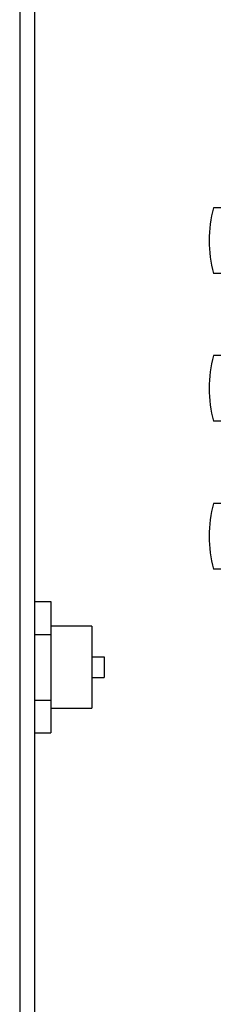
# Model space of a CAD drawing. Units: millimetres. Extents: x 328 to 4637, y 176 to 2824.
# Drawn here: x 1991 to 2014, y 1504 to 1624 of the extents above; entities that cross this region are included whole.
import ezdxf

# ---------------------------------------------------------------- set-up
doc = ezdxf.new("R2010")
doc.units = ezdxf.units.MM

msp = doc.modelspace()

# ---------------------------------------------------------------- linework, layer by layer
at = {"linetype": 'Continuous', "lineweight": 25}
for p, q in [((1990.63, 1718.84), (1990.63, 1418.88)), ((1992.43, 1718.11), (1992.43, 1419.61)), ((2019.23, 1600.86), (2014.23, 1600.86)), ((2019.23, 1592.86), (2014.23, 1592.86)), ((2019.23, 1582.86), (2014.23, 1582.86)), ((2019.23, 1574.86), (2014.23, 1574.86)), ((2019.23, 1564.86), (2014.23, 1564.86)), ((2019.23, 1556.86), (2014.23, 1556.86)), ((1992.43, 1552.91), (1994.43, 1552.91)), ((1994.43, 1552.91), (1994.43, 1548.91)), ((1999.43, 1549.91), (1994.43, 1549.91)), ((1999.43, 1549.91), (1999.43, 1539.91)), ((1992.43, 1548.91), (1994.43, 1548.91)), ((1994.43, 1548.91), (1994.43, 1540.91)), ((1999.43, 1546.16), (2000.93, 1546.16)), ((2000.93, 1546.16), (2000.93, 1543.66)), ((1999.43, 1543.66), (2000.93, 1543.66)), ((1992.43, 1540.91), (1994.43, 1540.91)), ((1994.43, 1540.91), (1994.43, 1536.91)), ((1994.43, 1539.91), (1999.43, 1539.91)), ((1992.43, 1536.91), (1994.43, 1536.91))]:
    msp.add_line(p, q, dxfattribs=at)
for centre in [(2029.98, 1596.86), (2029.98, 1578.86), (2029.98, 1560.86)]:
    msp.add_arc(centre, 16.25, 165.75, 194.25, dxfattribs=at)

doc.saveas('drawing.dxf')
